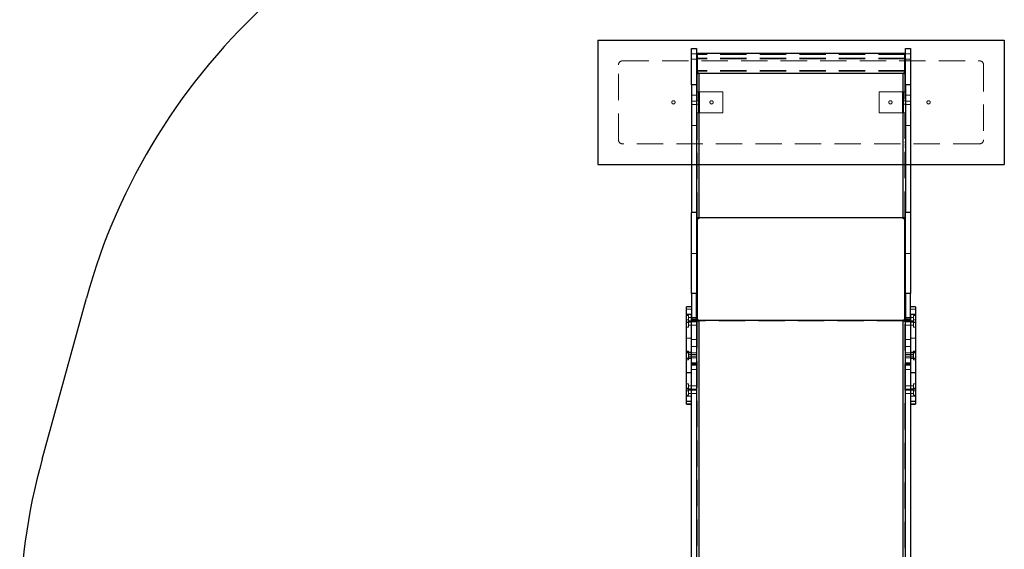
# Model space of a CAD drawing. Units: millimetres. Extents: x 2560 to 8366, y 3670 to 11743.
# Drawn here: x 2560 to 4933, y 8536 to 9812 of the extents above; entities that cross this region are included whole.
import ezdxf

# ---------------------------------------------------------------- set-up
doc = ezdxf.new("R2010")
doc.units = ezdxf.units.MM
doc.header["$LTSCALE"] = 50
doc.linetypes.add('HIDDEN', pattern=[1.905, 1.27, -0.635])
doc.layers.add('OTWORY_MONTAŻOWE', color=1, linetype='Continuous')
doc.layers.add('STREFA', color=102, linetype='Continuous')

msp = doc.modelspace()

# ---------------------------------------------------------------- linework, layer by layer
at = {"color": 7, "linetype": 'Continuous', "lineweight": 25}
for p, q in [((4179.1, 9742.7), (4191.1, 9742.7)), ((4179.1, 9654.9), (4179.1, 9742.7)), ((4191.1, 9742.7), (4191.1, 9654.9)), ((4693.1, 9730.3), (4193.1, 9730.3)), ((4193.1, 9730.3), (4193.1, 9684)), ((4693.1, 9684), (4693.1, 9730.3)), ((4695.1, 9742.7), (4707.1, 9742.7)), ((4695.1, 9654.9), (4695.1, 9742.7)), ((4707.1, 9742.7), (4707.1, 9654.9)), ((4193.1, 9728.3), (4191.1, 9728.3)), ((4695.1, 9728.3), (4693.1, 9728.3)), ((4192.3, 9681.8), (4191.1, 9681.8)), ((4193.1, 9684), (4196.6, 9684)), ((4193.1, 9683.7), (4193.1, 9684)), ((4193.1, 9683.7), (4193.1, 9681.8)), ((4193.1, 9683.7), (4196.6, 9683.7)), ((4196.6, 9684), (4196.6, 9682)), ((4196.6, 9682), (4196.6, 9334.6)), ((4689.6, 9682), (4196.6, 9682)), ((4689.6, 9684), (4693.1, 9684)), ((4689.6, 9682), (4689.6, 9684)), ((4689.6, 9683.7), (4693.1, 9683.7)), ((4689.6, 9334.6), (4689.6, 9682)), ((4693.1, 9683.7), (4693.1, 9684)), ((4693.1, 9683.7), (4693.1, 9681.8)), ((4695.1, 9681.8), (4693.8, 9681.8)), ((4191.1, 9654.9), (4179.1, 9654.9)), ((4179.1, 9654.9), (4179.1, 9347.4)), ((4191.1, 9654.9), (4191.1, 9347.4)), ((4707.1, 9654.9), (4695.1, 9654.9)), ((4695.1, 9654.9), (4695.1, 9347.4)), ((4707.1, 9654.9), (4707.1, 9347.4)), ((4191.1, 9347.4), (4179.1, 9347.4)), ((4179.1, 9152.4), (4179.1, 9347.4)), ((4191.1, 9347.4), (4191.1, 9152.4)), ((4193.1, 9334.6), (4191.1, 9334.6)), ((4193.1, 9334.6), (4193.1, 9087.7)), ((4193.1, 9332.6), (4193.1, 9089.3)), ((4196.6, 9332.6), (4193.1, 9332.6)), ((4196.6, 9334.6), (4196.6, 9332.6)), ((4689.6, 9334.6), (4196.6, 9334.6)), ((4689.6, 9332.6), (4689.6, 9334.6)), ((4693.1, 9332.6), (4689.6, 9332.6)), ((4695.1, 9334.6), (4693.1, 9334.6)), ((4693.1, 9334.6), (4693.1, 9087.7)), ((4693.1, 9089.3), (4693.1, 9332.6)), ((4707.1, 9347.4), (4695.1, 9347.4)), ((4695.1, 9152.4), (4695.1, 9347.4)), ((4707.1, 9347.4), (4707.1, 9152.4)), ((4191.1, 9152.4), (4179.1, 9152.4)), ((4179.1, 9152.4), (4179.1, 9091.2)), ((4191.1, 9091.2), (4191.1, 9152.4)), ((4707.1, 9152.4), (4695.1, 9152.4)), ((4695.1, 9152.4), (4695.1, 9091.2)), ((4707.1, 9091.2), (4707.1, 9152.4)), ((4179.1, 9120.6), (4167.1, 9120.6)), ((4167.1, 9101.4), (4167.1, 9120.6)), ((4719.1, 9120.6), (4707.1, 9120.6)), ((4719.1, 9120.6), (4719.1, 9101.4)), ((4179.1, 9101.4), (4167.1, 9101.4)), ((4167.1, 9010.8), (4167.1, 9101.4)), ((4179.1, 9010.8), (4179.1, 9101.4)), ((4179.1, 9091.2), (4191.1, 9091.2)), ((4191.1, 9091.2), (4191.1, 9087)), ((4193.1, 9089.3), (4196.6, 9089.3)), ((4196.6, 9089.3), (4196.6, 9087.7)), ((4689.6, 9089.3), (4693.1, 9089.3)), ((4689.6, 9087.7), (4689.6, 9089.3)), ((4695.1, 9091.2), (4707.1, 9091.2)), ((4695.1, 9087), (4695.1, 9091.2)), ((4719.1, 9101.4), (4707.1, 9101.4)), ((4707.1, 9101.4), (4707.1, 9010.8)), ((4719.1, 9101.4), (4719.1, 9010.8)), ((4191.1, 9087), (4179.1, 9087)), ((4191.1, 9086.7), (4179.1, 9086.7)), ((4191.1, 9085.9), (4179.1, 9085.9)), ((4179.1, 8387.8), (4179.1, 9085.9)), ((4193.1, 9087.7), (4191.1, 9087.7)), ((4191.1, 9086.7), (4191.1, 9087)), ((4191.1, 9086.7), (4191.1, 9085.9)), ((4191.1, 9085.9), (4191.1, 8387.8)), ((4193.1, 9088.1), (4196.6, 9088.1)), ((4193.1, 9087.7), (4193.1, 9086.9)), ((4196.6, 9087.7), (4196.6, 8340.7)), ((4689.6, 9087.7), (4196.6, 9087.7)), ((4689.6, 9088.1), (4693.1, 9088.1)), ((4689.6, 8340.7), (4689.6, 9087.7)), ((4695.1, 9087.7), (4693.1, 9087.7)), ((4693.1, 9087.7), (4693.1, 9086.9)), ((4707.1, 9087), (4695.1, 9087)), ((4695.1, 9086.7), (4695.1, 9087)), ((4707.1, 9086.7), (4695.1, 9086.7)), ((4695.1, 9085.9), (4695.1, 9086.7)), ((4707.1, 9085.9), (4695.1, 9085.9)), ((4695.1, 8387.8), (4695.1, 9085.9)), ((4707.1, 9085.9), (4707.1, 8387.8)), ((4167.1, 9010.8), (4179.1, 9010.8)), ((4167.1, 8961.3), (4167.1, 9010.8)), ((4707.1, 9010.8), (4719.1, 9010.8)), ((4719.1, 9010.8), (4719.1, 8961.3)), ((4179.1, 8961.3), (4167.1, 8961.3)), ((4167.1, 8922.8), (4167.1, 8961.3)), ((4719.1, 8961.3), (4707.1, 8961.3)), ((4719.1, 8961.3), (4719.1, 8922.8)), ((4167.1, 8922.8), (4179.1, 8922.8)), ((4167.1, 8892), (4167.1, 8922.8)), ((4707.1, 8922.8), (4719.1, 8922.8)), ((4719.1, 8922.8), (4719.1, 8892)), ((4179.1, 8892), (4167.1, 8892)), ((4167.1, 8886.3), (4167.1, 8892)), ((4167.1, 8886.3), (4179.1, 8886.3)), ((4167.1, 8885.8), (4167.1, 8886.3)), ((4167.1, 8885.8), (4179.1, 8885.8)), ((4719.1, 8892), (4707.1, 8892)), ((4707.1, 8886.3), (4719.1, 8886.3)), ((4707.1, 8885.8), (4719.1, 8885.8)), ((4719.1, 8892), (4719.1, 8886.3)), ((4719.1, 8886.3), (4719.1, 8885.8))]:
    msp.add_line(p, q, dxfattribs=at)
at = {"color": 7, "linetype": 'HIDDEN', "lineweight": 18}
for p, q in [((4179.1, 9729.3), (4191.1, 9729.3)), ((4695.1, 9729.3), (4707.1, 9729.3)), ((4013.1, 9712.7), (4873.1, 9712.7)), ((4191.1, 9716.8), (4179.1, 9716.8)), ((4193.1, 9717.6), (4191.1, 9717.6)), ((4193.1, 9706), (4191.1, 9706)), ((4693.1, 9728.3), (4193.1, 9728.3)), ((4693.1, 9719.2), (4193.1, 9719.2)), ((4693.1, 9717.6), (4193.1, 9717.6)), ((4695.1, 9717.6), (4693.1, 9717.6)), ((4695.1, 9706), (4693.1, 9706)), ((4707.1, 9716.8), (4695.1, 9716.8)), ((4003.1, 9522.7), (4003.1, 9702.7)), ((4193.1, 9704.7), (4191.1, 9704.7)), ((4193.1, 9700.4), (4191.1, 9700.4)), ((4193.1, 9698.4), (4191.1, 9698.4)), ((4193.1, 9694.1), (4191.1, 9694.1)), ((4191.1, 9692.7), (4193.1, 9692.7)), ((4193.1, 9692.1), (4191.1, 9692.1)), ((4193.1, 9681.8), (4192.3, 9681.8)), ((4693.1, 9689.4), (4193.1, 9689.4)), ((4693.1, 9687.8), (4193.1, 9687.8)), ((4193.1, 9681.8), (4193.1, 9681.3)), ((4196.6, 9681.8), (4196.6, 9682)), ((4689.6, 9681.8), (4196.6, 9681.8)), ((4196.6, 9681.8), (4196.6, 9334.6)), ((4689.6, 9681.8), (4689.6, 9682)), ((4689.6, 9334.6), (4689.6, 9681.8)), ((4695.1, 9704.7), (4693.1, 9704.7)), ((4695.1, 9700.4), (4693.1, 9700.4)), ((4695.1, 9698.4), (4693.1, 9698.4)), ((4695.1, 9694.1), (4693.1, 9694.1)), ((4693.1, 9692.7), (4695.1, 9692.7)), ((4695.1, 9692.1), (4693.1, 9692.1)), ((4693.8, 9681.8), (4693.1, 9681.8)), ((4693.1, 9681.8), (4693.1, 9681.3)), ((4883.1, 9702.7), (4883.1, 9522.7)), ((4193.1, 9681.3), (4191.1, 9681.3)), ((4193.1, 9675.3), (4191.1, 9675.3)), ((4193.1, 9675.1), (4191.1, 9675.1)), ((4193.1, 9681.3), (4193.1, 9334.6)), ((4693.1, 9334.6), (4693.1, 9681.3)), ((4695.1, 9681.3), (4693.1, 9681.3)), ((4695.1, 9675.3), (4693.1, 9675.3)), ((4693.1, 9675.1), (4695.1, 9675.1)), ((4196.1, 9637.7), (4191.1, 9637.7)), ((4196.1, 9587.7), (4196.1, 9637.7)), ((4196.1, 9637.7), (4198.6, 9637.7)), ((4198.6, 9637.7), (4198.6, 9587.7)), ((4198.6, 9637.7), (4254.6, 9637.7)), ((4254.6, 9587.7), (4254.6, 9637.7)), ((4631.6, 9637.7), (4631.6, 9587.7)), ((4687.6, 9637.7), (4631.6, 9637.7)), ((4687.6, 9587.7), (4687.6, 9637.7)), ((4690.1, 9637.7), (4687.6, 9637.7)), ((4695.1, 9637.7), (4690.1, 9637.7)), ((4690.1, 9637.7), (4690.1, 9587.7)), ((4179.1, 9630.2), (4191.1, 9630.2)), ((4191.1, 9615.7), (4179.1, 9615.7)), ((4193.1, 9633.9), (4191.1, 9633.9)), ((4191.1, 9632.6), (4193.1, 9632.6)), ((4191.1, 9628.3), (4193.1, 9628.3)), ((4191.1, 9626.3), (4193.1, 9626.3)), ((4191.1, 9622), (4193.1, 9622)), ((4191.1, 9620.6), (4193.1, 9620.6)), ((4196.1, 9616.7), (4191.1, 9616.7)), ((4695.1, 9616.7), (4690.1, 9616.7)), ((4695.1, 9633.9), (4693.1, 9633.9)), ((4693.1, 9632.6), (4695.1, 9632.6)), ((4693.1, 9628.3), (4695.1, 9628.3)), ((4693.1, 9626.3), (4695.1, 9626.3)), ((4693.1, 9622), (4695.1, 9622)), ((4693.1, 9620.6), (4695.1, 9620.6)), ((4695.1, 9630.2), (4707.1, 9630.2)), ((4707.1, 9615.7), (4695.1, 9615.7)), ((4179.1, 9607.7), (4191.1, 9607.7)), ((4191.1, 9608.7), (4196.1, 9608.7)), ((4191.1, 9587.7), (4196.1, 9587.7)), ((4196.1, 9587.7), (4198.6, 9587.7)), ((4198.6, 9587.7), (4254.6, 9587.7)), ((4687.6, 9587.7), (4631.6, 9587.7)), ((4690.1, 9587.7), (4687.6, 9587.7)), ((4690.1, 9608.7), (4695.1, 9608.7)), ((4690.1, 9587.7), (4695.1, 9587.7)), ((4695.1, 9607.7), (4707.1, 9607.7)), ((4191.1, 9556.8), (4179.1, 9556.8)), ((4707.1, 9556.8), (4695.1, 9556.8)), ((4193.1, 9517.3), (4191.1, 9517.3)), ((4191.1, 9515.9), (4193.1, 9515.9)), ((4695.1, 9517.3), (4693.1, 9517.3)), ((4693.1, 9515.9), (4695.1, 9515.9)), ((4873.1, 9512.7), (4013.1, 9512.7)), ((4191.1, 9511.6), (4193.1, 9511.6)), ((4191.1, 9509.6), (4193.1, 9509.6)), ((4191.1, 9505.3), (4193.1, 9505.3)), ((4191.1, 9503.9), (4193.1, 9503.9)), ((4693.1, 9511.6), (4695.1, 9511.6)), ((4693.1, 9509.6), (4695.1, 9509.6)), ((4693.1, 9505.3), (4695.1, 9505.3)), ((4693.1, 9503.9), (4695.1, 9503.9)), ((4193.1, 9375.9), (4191.1, 9375.9)), ((4191.1, 9374.5), (4193.1, 9374.5)), ((4695.1, 9375.9), (4693.1, 9375.9)), ((4693.1, 9374.5), (4695.1, 9374.5)), ((4191.1, 9370.2), (4193.1, 9370.2)), ((4191.1, 9368.2), (4193.1, 9368.2)), ((4191.1, 9363.9), (4193.1, 9363.9)), ((4191.1, 9362.6), (4193.1, 9362.6)), ((4693.1, 9370.2), (4695.1, 9370.2)), ((4693.1, 9368.2), (4695.1, 9368.2)), ((4693.1, 9363.9), (4695.1, 9363.9)), ((4693.1, 9362.6), (4695.1, 9362.6)), ((4191.1, 9333.9), (4193.1, 9333.9)), ((4193.1, 9330.4), (4191.1, 9330.4)), ((4191.1, 9330.3), (4193.1, 9330.3)), ((4193.1, 9328.2), (4191.1, 9328.2)), ((4191.1, 9328), (4193.1, 9328)), ((4196.6, 9332.4), (4193.1, 9332.4)), ((4689.6, 9334.4), (4196.6, 9334.4)), ((4196.6, 9332.4), (4196.6, 9332.6)), ((4689.6, 9332.4), (4689.6, 9332.6)), ((4693.1, 9332.4), (4689.6, 9332.4)), ((4693.1, 9333.9), (4695.1, 9333.9)), ((4695.1, 9330.4), (4693.1, 9330.4)), ((4693.1, 9330.3), (4695.1, 9330.3)), ((4695.1, 9328.2), (4693.1, 9328.2)), ((4695.1, 9328), (4693.1, 9328)), ((4193.1, 9270.1), (4191.1, 9270.1)), ((4193.1, 9268.8), (4191.1, 9268.8)), ((4193.1, 9264.5), (4191.1, 9264.5)), ((4193.1, 9262.5), (4191.1, 9262.5)), ((4193.1, 9258.2), (4191.1, 9258.2)), ((4191.1, 9256.8), (4193.1, 9256.8)), ((4695.1, 9270.1), (4693.1, 9270.1)), ((4695.1, 9268.8), (4693.1, 9268.8)), ((4695.1, 9264.5), (4693.1, 9264.5)), ((4695.1, 9262.5), (4693.1, 9262.5)), ((4695.1, 9258.2), (4693.1, 9258.2)), ((4693.1, 9256.8), (4695.1, 9256.8)), ((4179.1, 9249), (4191.1, 9249)), ((4695.1, 9249), (4707.1, 9249)), ((4167.1, 9120.1), (4179.1, 9120.1)), ((4179.1, 9114.4), (4167.1, 9114.4)), ((4193.1, 9134.5), (4191.1, 9134.5)), ((4193.1, 9133.1), (4191.1, 9133.1)), ((4193.1, 9128.8), (4191.1, 9128.8)), ((4193.1, 9126.8), (4191.1, 9126.8)), ((4193.1, 9122.5), (4191.1, 9122.5)), ((4191.1, 9121.2), (4193.1, 9121.2)), ((4695.1, 9134.5), (4693.1, 9134.5)), ((4695.1, 9133.1), (4693.1, 9133.1)), ((4695.1, 9128.8), (4693.1, 9128.8)), ((4695.1, 9126.8), (4693.1, 9126.8)), ((4695.1, 9122.5), (4693.1, 9122.5)), ((4693.1, 9121.2), (4695.1, 9121.2)), ((4707.1, 9120.1), (4719.1, 9120.1)), ((4719.1, 9114.4), (4707.1, 9114.4)), ((4172.1, 9099.1), (4167.1, 9099.1)), ((4172.1, 9088.6), (4167.1, 9088.6)), ((4172.1, 9088.6), (4172.1, 9099.1)), ((4179.1, 9094.6), (4172.1, 9094.6)), ((4172.1, 9078.1), (4172.1, 9088.6)), ((4191.1, 9094.6), (4179.1, 9094.6)), ((4707.1, 9094.6), (4695.1, 9094.6)), ((4714.1, 9094.6), (4707.1, 9094.6)), ((4714.1, 9099.1), (4714.1, 9088.6)), ((4719.1, 9099.1), (4714.1, 9099.1)), ((4714.1, 9088.6), (4714.1, 9071.6)), ((4719.1, 9088.6), (4714.1, 9088.6)), ((4167.1, 9083.6), (4179.1, 9083.6)), ((4167.1, 9082.1), (4172.1, 9082.1)), ((4167.1, 9071.6), (4172.1, 9071.6)), ((4172.1, 9086.6), (4179.1, 9086.6)), ((4179.1, 9084.1), (4172.1, 9084.1)), ((4172.1, 9071.6), (4172.1, 9078.1)), ((4172.1, 9076.1), (4179.1, 9076.1)), ((4179.1, 9086.6), (4191.1, 9086.6)), ((4179.1, 9085.1), (4191.1, 9085.1)), ((4191.1, 9084.1), (4179.1, 9084.1)), ((4179.1, 9076.1), (4191.1, 9076.1)), ((4193.1, 9084.3), (4191.1, 9084.3)), ((4193.1, 9086.9), (4193.1, 9084.3)), ((4193.1, 9084.3), (4193.1, 8348.2)), ((4196.6, 9086.5), (4196.6, 9087.7)), ((4689.6, 9086.5), (4196.6, 9086.5)), ((4196.6, 9086.5), (4196.6, 8340.7)), ((4689.6, 9086.5), (4689.6, 9087.7)), ((4689.6, 8340.7), (4689.6, 9086.5)), ((4693.1, 9086.9), (4693.1, 9084.3)), ((4693.1, 8348.2), (4693.1, 9084.3)), ((4695.1, 9084.3), (4693.1, 9084.3)), ((4695.1, 9086.6), (4707.1, 9086.6)), ((4695.1, 9085.1), (4707.1, 9085.1)), ((4707.1, 9084.1), (4695.1, 9084.1)), ((4695.1, 9076.1), (4707.1, 9076.1)), ((4707.1, 9086.6), (4714.1, 9086.6)), ((4714.1, 9084.1), (4707.1, 9084.1)), ((4707.1, 9083.6), (4719.1, 9083.6)), ((4707.1, 9076.1), (4714.1, 9076.1)), ((4714.1, 9082.1), (4719.1, 9082.1)), ((4714.1, 9071.6), (4719.1, 9071.6)), ((4179.1, 9045.1), (4167.1, 9045.1)), ((4179.1, 9041.4), (4191.1, 9041.4)), ((4193.1, 9053.9), (4191.1, 9053.9)), ((4193.1, 9052.7), (4191.1, 9052.7)), ((4695.1, 9053.9), (4693.1, 9053.9)), ((4693.1, 9052.7), (4695.1, 9052.7)), ((4695.1, 9041.4), (4707.1, 9041.4)), ((4719.1, 9045.1), (4707.1, 9045.1)), ((4191.1, 9024.7), (4179.1, 9024.7)), ((4707.1, 9024.7), (4695.1, 9024.7)), ((4172.1, 9013.6), (4167.1, 9013.6)), ((4172.1, 9009.8), (4167.1, 9009.8)), ((4167.1, 8996.6), (4172.1, 8996.6)), ((4167.1, 8995.6), (4179.1, 8995.6)), ((4172.1, 9009.8), (4172.1, 9013.6)), ((4172.1, 8999.3), (4172.1, 9009.8)), ((4179.1, 9009.1), (4172.1, 9009.1)), ((4179.1, 9005.3), (4172.1, 9005.3)), ((4172.1, 9001.1), (4179.1, 9001.1)), ((4172.1, 8992.8), (4172.1, 8999.3)), ((4172.1, 8997.3), (4179.1, 8997.3)), ((4191.1, 9009.1), (4179.1, 9009.1)), ((4191.1, 9005.3), (4179.1, 9005.3)), ((4179.1, 9001.1), (4191.1, 9001.1)), ((4179.1, 8997.3), (4191.1, 8997.3)), ((4707.1, 9009.1), (4695.1, 9009.1)), ((4707.1, 9005.3), (4695.1, 9005.3)), ((4695.1, 9001.1), (4707.1, 9001.1)), ((4695.1, 8997.3), (4707.1, 8997.3)), ((4714.1, 9009.1), (4707.1, 9009.1)), ((4714.1, 9005.3), (4707.1, 9005.3)), ((4707.1, 9001.1), (4714.1, 9001.1)), ((4707.1, 8997.3), (4714.1, 8997.3)), ((4707.1, 8995.6), (4719.1, 8995.6)), ((4714.1, 9013.6), (4714.1, 9009.8)), ((4719.1, 9013.6), (4714.1, 9013.6)), ((4714.1, 9009.8), (4714.1, 8992.8)), ((4719.1, 9009.8), (4714.1, 9009.8)), ((4714.1, 8996.6), (4719.1, 8996.6)), ((4167.1, 8992.8), (4172.1, 8992.8)), ((4191.1, 8985.3), (4179.1, 8985.3)), ((4179.1, 8983.4), (4191.1, 8983.4)), ((4191.1, 8983.3), (4179.1, 8983.3)), ((4191.1, 8983.3), (4179.1, 8983.3)), ((4191.1, 8981.8), (4179.1, 8981.8)), ((4179.1, 8980.1), (4191.1, 8980.1)), ((4179.1, 8969.7), (4191.1, 8969.7)), ((4707.1, 8985.3), (4695.1, 8985.3)), ((4695.1, 8983.4), (4707.1, 8983.4)), ((4707.1, 8983.3), (4695.1, 8983.3)), ((4707.1, 8983.3), (4695.1, 8983.3)), ((4707.1, 8981.8), (4695.1, 8981.8)), ((4695.1, 8980.1), (4707.1, 8980.1)), ((4695.1, 8969.7), (4707.1, 8969.7)), ((4714.1, 8992.8), (4719.1, 8992.8)), ((4172.1, 8934.8), (4167.1, 8934.8)), ((4172.1, 8924.3), (4167.1, 8924.3)), ((4172.1, 8924.2), (4172.1, 8934.8)), ((4179.1, 8930.3), (4172.1, 8930.3)), ((4172.1, 8913.7), (4172.1, 8924.3)), ((4172.1, 8922.3), (4179.1, 8922.3)), ((4191.1, 8930.3), (4179.1, 8930.3)), ((4179.1, 8929.6), (4191.1, 8929.6)), ((4179.1, 8929.6), (4191.1, 8929.6)), ((4179.1, 8922.3), (4191.1, 8922.3)), ((4707.1, 8930.3), (4695.1, 8930.3)), ((4695.1, 8929.6), (4707.1, 8929.6)), ((4695.1, 8929.6), (4707.1, 8929.6)), ((4695.1, 8922.3), (4707.1, 8922.3)), ((4714.1, 8930.3), (4707.1, 8930.3)), ((4707.1, 8922.3), (4714.1, 8922.3)), ((4714.1, 8934.8), (4714.1, 8924.3)), ((4719.1, 8934.8), (4714.1, 8934.8)), ((4714.1, 8924.3), (4714.1, 8907.3)), ((4719.1, 8924.3), (4714.1, 8924.3)), ((4167.1, 8917.8), (4172.1, 8917.8)), ((4167.1, 8907.3), (4172.1, 8907.3)), ((4179.1, 8905), (4167.1, 8905)), ((4179.1, 8919.8), (4172.1, 8919.8)), ((4172.1, 8907.3), (4172.1, 8913.7)), ((4172.1, 8911.8), (4179.1, 8911.8)), ((4191.1, 8919.8), (4179.1, 8919.8)), ((4179.1, 8911.8), (4191.1, 8911.8)), ((4707.1, 8919.8), (4695.1, 8919.8)), ((4695.1, 8911.8), (4707.1, 8911.8)), ((4714.1, 8919.8), (4707.1, 8919.8)), ((4707.1, 8911.8), (4714.1, 8911.8)), ((4719.1, 8905), (4707.1, 8905)), ((4714.1, 8917.8), (4719.1, 8917.8)), ((4714.1, 8907.3), (4719.1, 8907.3)), ((4193.1, 8883.9), (4191.1, 8883.9)), ((4191.1, 8882.5), (4193.1, 8882.5)), ((4191.1, 8878.2), (4193.1, 8878.2)), ((4191.1, 8876.2), (4193.1, 8876.2)), ((4695.1, 8883.9), (4693.1, 8883.9)), ((4693.1, 8882.5), (4695.1, 8882.5)), ((4693.1, 8878.2), (4695.1, 8878.2)), ((4693.1, 8876.2), (4695.1, 8876.2)), ((4191.1, 8871.9), (4193.1, 8871.9)), ((4191.1, 8870.6), (4193.1, 8870.6)), ((4693.1, 8871.9), (4695.1, 8871.9)), ((4693.1, 8870.6), (4695.1, 8870.6)), ((4193.1, 8635.1), (4191.1, 8635.1)), ((4191.1, 8633.8), (4193.1, 8633.8)), ((4191.1, 8629.5), (4193.1, 8629.5)), ((4191.1, 8627.5), (4193.1, 8627.5)), ((4191.1, 8623.2), (4193.1, 8623.2)), ((4191.1, 8621.8), (4193.1, 8621.8)), ((4695.1, 8635.1), (4693.1, 8635.1)), ((4693.1, 8633.8), (4695.1, 8633.8)), ((4693.1, 8629.5), (4695.1, 8629.5)), ((4693.1, 8627.5), (4695.1, 8627.5)), ((4693.1, 8623.2), (4695.1, 8623.2)), ((4693.1, 8621.8), (4695.1, 8621.8))]:
    msp.add_line(p, q, dxfattribs=at)
at = {"color": 7, "linetype": 'Continuous', "lineweight": 25, "flags": 128}
for points in [[(4196.6, 9682), (4195.5, 9682), (4194.5, 9682), (4193.5, 9681.9), (4192.7, 9681.8), (4192, 9681.7), (4191.5, 9681.6), (4191.2, 9681.5), (4191.1, 9681.3)], [(4695.1, 9681.3), (4695, 9681.5), (4694.7, 9681.6), (4694.1, 9681.7), (4693.5, 9681.8), (4692.6, 9681.9), (4691.7, 9682), (4690.6, 9682), (4689.6, 9682)], [(4196.6, 9087.7), (4195.5, 9087.7), (4194.5, 9087.5), (4193.5, 9087.1), (4192.7, 9086.7), (4192, 9086.2), (4191.5, 9085.6), (4191.2, 9085), (4191.1, 9084.3)], [(4695.1, 9084.3), (4695, 9085), (4694.7, 9085.6), (4694.1, 9086.2), (4693.5, 9086.7), (4692.6, 9087.1), (4691.7, 9087.5), (4690.6, 9087.7), (4689.6, 9087.7)]]:
    msp.add_lwpolyline(points, dxfattribs=at)
at = {"color": 7, "linetype": 'HIDDEN', "lineweight": 18, "flags": 128}
for points in [[(4196.6, 9086.5), (4195.9, 9086.4), (4195.2, 9086.3), (4194.6, 9086.1), (4194.1, 9085.9), (4193.7, 9085.5), (4193.3, 9085.2), (4193.1, 9084.8), (4193.1, 9084.3)], [(4693.1, 9084.3), (4693, 9084.8), (4692.8, 9085.2), (4692.5, 9085.5), (4692, 9085.9), (4691.5, 9086.1), (4690.9, 9086.3), (4690.3, 9086.4), (4689.6, 9086.5)]]:
    msp.add_lwpolyline(points, dxfattribs=at)
at = {"color": 7, "linetype": 'HIDDEN', "lineweight": 18}
for centre in [(4135.7, 9612.7), (4227.6, 9612.7), (4658.6, 9612.7), (4750.5, 9612.7)]:
    msp.add_circle(centre, 4, dxfattribs=at)
for centre, radius, start, end in [((4013.1, 9702.7), 10, 90, 180), ((4873.1, 9702.7), 10, 0, 90), ((4195.7, 9674.3), 7.55, 83.4433, 110.4534), ((4690.4, 9674.3), 7.55, 69.5466, 96.5567), ((4013.1, 9522.7), 10, 180, 270), ((4873.1, 9522.7), 10, 270, 0), ((4193, 9330.6), 3.86, 88.9552, 120.0347), ((4693.3, 9331.1), 3.36, 57.6218, 93.3882)]:
    msp.add_arc(centre, radius, start, end, dxfattribs=at)
at = {"color": 7, "linetype": 'Continuous', "lineweight": 25}
for centre, radius, start, end in [((4196.4, 9299), 35.6, 89.6901, 95.3237), ((4195.7, 9326.9), 7.55, 83.4433, 110.4534), ((4689.8, 9299), 35.6, 84.6763, 90.3099), ((4690.4, 9326.9), 7.55, 69.5466, 96.5567)]:
    msp.add_arc(centre, radius, start, end, dxfattribs=at)
at = {"layer": 'OTWORY_MONTAŻOWE'}
for p, q in [((3953.1, 9762.7), (4933.1, 9762.7)), ((3953.1, 9762.7), (3953.1, 9462.7)), ((4933.1, 9762.7), (4933.1, 9462.7)), ((3953.1, 9462.7), (4933.1, 9462.7))]:
    msp.add_line(p, q, dxfattribs=at)
at = {"layer": 'STREFA', "linetype": 'Continuous', "lineweight": 25}
msp.add_line((2614.1, 8753.1), (2721, 9141.1), dxfattribs=at)
for centre, start, end in [((4167.1, 8742.7), 131.8103, 164.597), ((4060.2, 8354.7), 164.597, 180)]:
    msp.add_arc(centre, 1500, start, end, dxfattribs=at)

doc.saveas('drawing.dxf')
